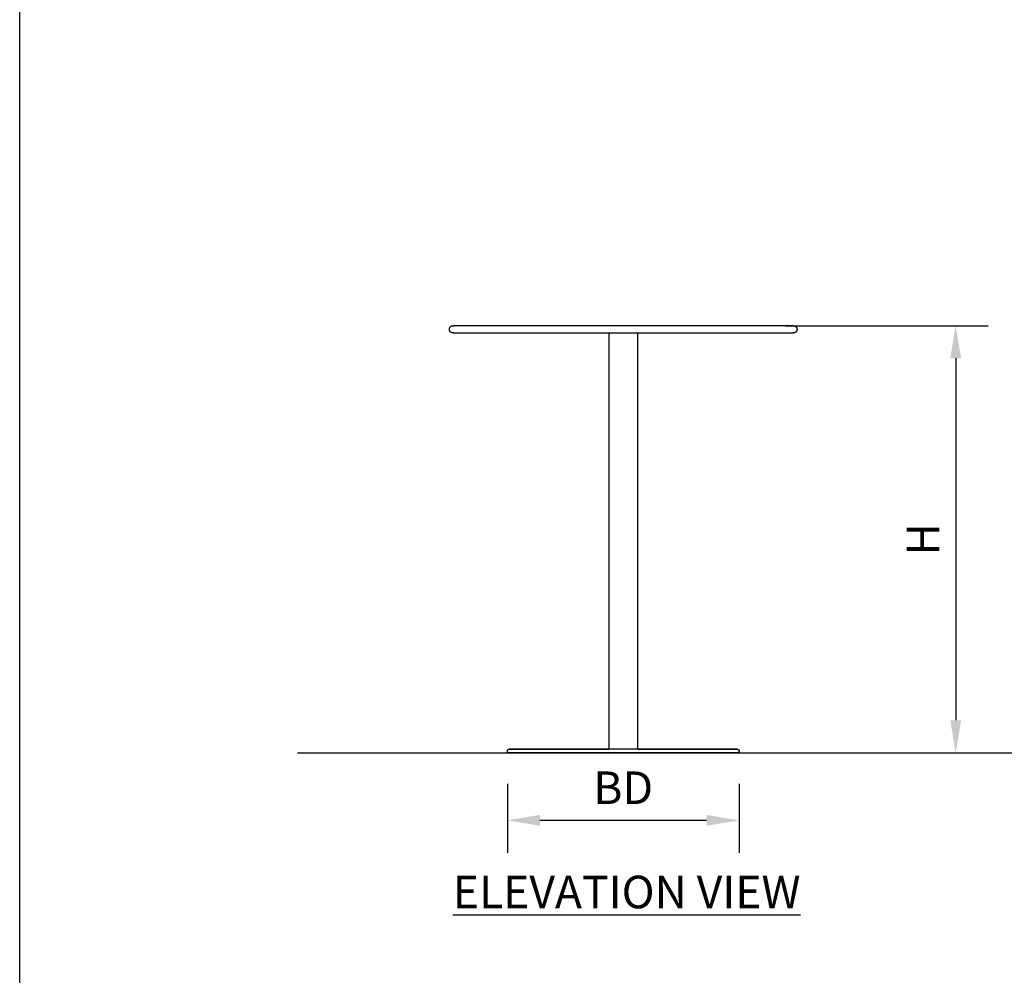
# Model space of a CAD drawing. Units: inches. Extents: x 0 to 204, y 0 to 264.
# Drawn here: x 0 to 68, y 66 to 132 of the extents above; entities that cross this region are included whole.
import ezdxf

# ---------------------------------------------------------------- set-up
doc = ezdxf.new("R2010")
doc.units = ezdxf.units.IN
doc.header["$MEASUREMENT"] = 0
doc.layers.get('0').update_dxf_attribs({"color": 10})
doc.layers.add('A-ANNO-DIMS', color=2, linetype='Continuous')
doc.layers.add('A-ANNO-NOTES', color=2, linetype='Continuous')
doc.styles.add('Arial', font='arial.ttf')
doc.dimstyles.new('ARCH-24', dxfattribs={"dimscale": 24, "dimtxt": 0.09375, "dimasz": 0.09375, "dimexe": 0.09375, "dimexo": 0.09375, "dimgap": 0.046875, "dimtad": 1, "dimdec": 4, "dimzin": 3, "dimdsep": 46, "dimlunit": 4, "dimtxsty": 'Arial', "dimcen": 0, "dimdle": 0.09375, "dimclrd": 256, "dimclre": 256, "dimclrt": 256, "dimadec": 0, "dimazin": 0, "dimtfac": 1, "dimtdec": 4, "dimtmove": 2, "dimatfit": 2, "dimfxl": 1, "dimfrac": 2, "dimtolj": 1, "dimtzin": 0, "dimlwd": -1, "dimlwe": -1, "dimarcsym": 0})

# ---------------------------------------------------------------- blocks, each defined once
blk = doc.blocks.new('*D2')
at = {"layer": 'A-ANNO-DIMS', "transparency": 16777216}
for p, q in [((52.877, 110.863), (66.874, 110.863)), ((64.624, 108.613), (64.624, 83.613)), ((58.066, 81.363), (66.874, 81.363))]:
    blk.add_line(p, q, dxfattribs=at)
for points in [[(64.249, 108.613), (64.999, 108.613), (64.624, 110.863)], [(64.249, 83.613), (64.999, 83.613), (64.624, 81.363)]]:
    blk.add_solid(points, dxfattribs=at)
at = {"layer": 'Defpoints', "color": 0, "transparency": 16777216}
for p in [(50.627, 110.863), (55.816, 81.363), (64.624, 81.363)]:
    blk.add_point(p, dxfattribs=at)
at = {"layer": 'A-ANNO-DIMS', "transparency": 16777216, "insert": (62.374, 96.113), "char_height": 2.25, "attachment_point": 5, "rotation": 90, "style": 'Arial'}
blk.add_mtext('\\A1;H', dxfattribs=at)
blk = doc.blocks.new('809-24-EL')
for p, q in [((-11.957, 29.267), (-11.956, 29.277)), ((-11.957, 29.257), (-11.957, 29.267)), ((-11.957, 29.247), (-11.957, 29.257)), ((-11.957, 29.237), (-11.957, 29.247)), ((-11.956, 29.227), (-11.957, 29.237)), ((-11.956, 29.277), (-11.955, 29.287)), ((-11.955, 29.287), (-11.953, 29.297)), ((-11.953, 29.297), (-11.951, 29.307)), ((-11.951, 29.307), (-11.948, 29.316)), ((-11.948, 29.316), (-11.946, 29.326)), ((-11.946, 29.326), (-11.942, 29.336)), ((-11.942, 29.336), (-11.939, 29.345)), ((-11.939, 29.345), (-11.935, 29.354)), ((-11.935, 29.354), (-11.93, 29.363)), ((-11.93, 29.363), (-11.926, 29.372)), ((-11.926, 29.372), (-11.921, 29.381)), ((-11.921, 29.381), (-11.915, 29.389)), ((-11.915, 29.389), (-11.91, 29.397)), ((-11.91, 29.397), (-11.904, 29.405)), ((-11.904, 29.405), (-11.897, 29.413)), ((-11.897, 29.413), (-11.891, 29.42)), ((-11.891, 29.42), (-11.884, 29.427)), ((-11.884, 29.427), (-11.876, 29.434)), ((-11.876, 29.434), (-11.869, 29.441)), ((-11.869, 29.441), (-11.861, 29.447)), ((-11.861, 29.447), (-11.853, 29.453)), ((-11.853, 29.453), (-11.845, 29.459)), ((-11.845, 29.459), (-11.836, 29.464)), ((-11.836, 29.464), (-11.828, 29.469)), ((-11.828, 29.469), (-11.819, 29.474)), ((-11.819, 29.474), (-11.81, 29.478)), ((-11.81, 29.478), (-11.801, 29.482)), ((-11.801, 29.482), (-11.791, 29.486)), ((-11.791, 29.486), (-11.782, 29.489)), ((-11.782, 29.489), (-11.772, 29.491)), ((-11.772, 29.491), (-11.762, 29.494)), ((-11.762, 29.494), (-11.753, 29.496)), ((-11.753, 29.496), (-11.743, 29.497)), ((-11.743, 29.497), (-11.733, 29.499)), ((-11.733, 29.499), (-11.723, 29.5)), ((-11.723, 29.5), (-11.713, 29.5)), ((-11.713, 29.5), (-11.707, 29.5)), ((-11.707, 29.5), (-11.698, 29.5)), ((-11.705, 29.5), (-11.707, 29.5)), ((-11.685, 29.5), (-11.705, 29.5)), ((-11.698, 29.5), (-11.67, 29.5)), ((-11.647, 29.5), (-11.685, 29.5)), ((-11.59, 29.5), (-11.647, 29.5)), ((-11.514, 29.5), (-11.59, 29.5)), ((-11.42, 29.5), (-11.514, 29.5)), ((-11.308, 29.5), (-11.42, 29.5)), ((-11.177, 29.5), (-11.308, 29.5)), ((-11.029, 29.5), (-11.177, 29.5)), ((-10.862, 29.5), (-11.029, 29.5)), ((-10.679, 29.5), (-10.862, 29.5)), ((-10.478, 29.5), (-10.679, 29.5)), ((-10.26, 29.5), (-10.478, 29.5)), ((-10.026, 29.5), (-10.26, 29.5)), ((-9.776, 29.5), (-10.026, 29.5)), ((-9.51, 29.5), (-9.776, 29.5)), ((-9.228, 29.5), (-9.51, 29.5)), ((-8.932, 29.5), (-9.228, 29.5)), ((-8.622, 29.5), (-8.932, 29.5)), ((-8.298, 29.5), (-8.622, 29.5)), ((-7.96, 29.5), (-8.298, 29.5)), ((-7.609, 29.5), (-7.96, 29.5)), ((-7.247, 29.5), (-7.609, 29.5)), ((-6.872, 29.5), (-7.247, 29.5)), ((-6.487, 29.5), (-6.872, 29.5)), ((-6.091, 29.5), (-6.487, 29.5)), ((-5.685, 29.5), (-6.091, 29.5)), ((-5.271, 29.5), (-5.685, 29.5)), ((-4.847, 29.5), (-5.271, 29.5)), ((-4.416, 29.5), (-4.847, 29.5)), ((-3.978, 29.5), (-4.416, 29.5)), ((-3.533, 29.5), (-3.978, 29.5)), ((-3.083, 29.5), (-3.533, 29.5)), ((-2.627, 29.5), (-3.083, 29.5)), ((-2.167, 29.5), (-2.627, 29.5)), ((-1.704, 29.5), (-2.167, 29.5)), ((-1.238, 29.5), (-1.704, 29.5)), ((-0.77, 29.5), (-1.238, 29.5)), ((-0.301, 29.5), (-0.77, 29.5)), ((0.169, 29.5), (-0.301, 29.5)), ((0.639, 29.5), (0.169, 29.5)), ((1.108, 29.5), (0.639, 29.5)), ((1.575, 29.5), (1.108, 29.5)), ((2.04, 29.5), (1.575, 29.5)), ((2.501, 29.5), (2.04, 29.5)), ((2.959, 29.5), (2.501, 29.5)), ((3.411, 29.5), (2.959, 29.5)), ((3.859, 29.5), (3.411, 29.5)), ((4.3, 29.5), (3.859, 29.5)), ((4.735, 29.5), (4.3, 29.5)), ((5.162, 29.5), (4.735, 29.5)), ((5.581, 29.5), (5.162, 29.5)), ((5.991, 29.5), (5.581, 29.5)), ((6.391, 29.5), (5.991, 29.5)), ((6.781, 29.5), (6.391, 29.5)), ((7.161, 29.5), (6.781, 29.5)), ((7.529, 29.5), (7.161, 29.5)), ((7.885, 29.5), (7.529, 29.5)), ((8.229, 29.5), (7.885, 29.5)), ((8.559, 29.5), (8.229, 29.5)), ((8.876, 29.5), (8.559, 29.5)), ((9.179, 29.5), (8.876, 29.5)), ((9.467, 29.5), (9.179, 29.5)), ((9.74, 29.5), (9.467, 29.5)), ((9.998, 29.5), (9.74, 29.5)), ((10.239, 29.5), (9.998, 29.5)), ((10.465, 29.5), (10.239, 29.5)), ((10.673, 29.5), (10.465, 29.5)), ((10.865, 29.5), (10.673, 29.5)), ((11.039, 29.5), (10.865, 29.5)), ((11.196, 29.5), (11.039, 29.5)), ((11.335, 29.5), (11.196, 29.5)), ((11.456, 29.5), (11.335, 29.5)), ((11.558, 29.5), (11.456, 29.5)), ((11.642, 29.5), (11.558, 29.5)), ((11.708, 29.5), (11.642, 29.5)), ((11.755, 29.5), (11.708, 29.5)), ((11.753, 29.5), (11.77, 29.5)), ((11.783, 29.5), (11.755, 29.5)), ((11.77, 29.5), (11.79, 29.5)), ((11.793, 29.5), (11.783, 29.5)), ((11.79, 29.5), (11.793, 29.5)), ((11.793, 29.5), (11.803, 29.5)), ((11.803, 29.5), (11.812, 29.499)), ((11.812, 29.499), (11.822, 29.498)), ((11.822, 29.498), (11.832, 29.497)), ((11.832, 29.497), (11.842, 29.495)), ((11.842, 29.495), (11.852, 29.493)), ((11.852, 29.493), (11.862, 29.49)), ((11.862, 29.49), (11.871, 29.487)), ((11.871, 29.487), (11.881, 29.484)), ((11.881, 29.484), (11.89, 29.48)), ((11.89, 29.48), (11.899, 29.476)), ((11.899, 29.476), (11.908, 29.472)), ((11.908, 29.472), (11.917, 29.467)), ((11.917, 29.467), (11.925, 29.462)), ((11.925, 29.462), (11.934, 29.456)), ((11.934, 29.456), (11.942, 29.451)), ((11.942, 29.451), (11.95, 29.444)), ((11.95, 29.444), (11.957, 29.438)), ((11.957, 29.438), (11.965, 29.431)), ((11.965, 29.431), (11.972, 29.424)), ((11.972, 29.424), (11.979, 29.417)), ((11.979, 29.417), (11.985, 29.409)), ((11.985, 29.409), (11.991, 29.401)), ((11.991, 29.401), (11.997, 29.393)), ((11.997, 29.393), (12.003, 29.385)), ((12.003, 29.385), (12.008, 29.377)), ((12.008, 29.377), (12.013, 29.368)), ((12.013, 29.368), (12.018, 29.359)), ((12.018, 29.359), (12.022, 29.35)), ((12.022, 29.35), (12.026, 29.341)), ((12.026, 29.341), (12.029, 29.331)), ((12.029, 29.331), (12.032, 29.322)), ((12.032, 29.322), (12.035, 29.312)), ((12.035, 29.312), (12.037, 29.302)), ((12.037, 29.302), (12.039, 29.292)), ((12.039, 29.292), (12.04, 29.283)), ((12.04, 29.283), (12.041, 29.273)), ((12.041, 29.273), (12.042, 29.263)), ((12.042, 29.233), (12.041, 29.223)), ((12.042, 29.263), (12.042, 29.253)), ((12.042, 29.253), (12.042, 29.243)), ((12.042, 29.243), (12.042, 29.233)), ((-11.955, 29.217), (-11.956, 29.227)), ((-11.954, 29.208), (-11.955, 29.217)), ((-11.952, 29.198), (-11.954, 29.208)), ((-11.95, 29.188), (-11.952, 29.198)), ((-11.947, 29.178), (-11.95, 29.188)), ((-11.944, 29.169), (-11.947, 29.178)), ((-11.941, 29.159), (-11.944, 29.169)), ((-11.937, 29.15), (-11.941, 29.159)), ((-11.933, 29.141), (-11.937, 29.15)), ((-11.928, 29.132), (-11.933, 29.141)), ((-11.923, 29.123), (-11.928, 29.132)), ((-11.918, 29.115), (-11.923, 29.123)), ((-11.912, 29.107), (-11.918, 29.115)), ((-11.906, 29.099), (-11.912, 29.107)), ((-11.9, 29.091), (-11.906, 29.099)), ((-11.894, 29.083), (-11.9, 29.091)), ((-11.887, 29.076), (-11.894, 29.083)), ((-11.88, 29.069), (-11.887, 29.076)), ((-11.872, 29.062), (-11.88, 29.069)), ((-11.865, 29.056), (-11.872, 29.062)), ((-11.857, 29.049), (-11.865, 29.056)), ((-11.849, 29.044), (-11.857, 29.049)), ((-11.84, 29.038), (-11.849, 29.044)), ((-11.832, 29.033), (-11.84, 29.038)), ((-11.823, 29.028), (-11.832, 29.033)), ((-11.814, 29.024), (-11.823, 29.028)), ((-11.805, 29.02), (-11.814, 29.024)), ((-11.796, 29.016), (-11.805, 29.02)), ((-11.786, 29.013), (-11.796, 29.016)), ((-11.777, 29.01), (-11.786, 29.013)), ((-11.767, 29.007), (-11.777, 29.01)), ((-11.757, 29.005), (-11.767, 29.007)), ((-11.747, 29.003), (-11.757, 29.005)), ((-11.737, 29.002), (-11.747, 29.003)), ((-11.727, 29.001), (-11.737, 29.002)), ((-11.717, 29), (-11.727, 29.001)), ((-11.707, 29), (-11.717, 29)), ((-11.705, 29), (-11.707, 29)), ((-11.707, 29), (-11.698, 29)), ((-11.685, 29), (-11.705, 29)), ((-11.698, 29), (-11.67, 29)), ((-11.67, 29), (-11.623, 29)), ((-11.623, 29), (-11.557, 29)), ((-11.557, 29), (-11.473, 29)), ((-11.473, 29), (-11.371, 29)), ((-11.371, 29), (-11.25, 29)), ((-11.25, 29), (-11.111, 29)), ((-11.111, 29), (-10.954, 29)), ((-10.954, 29), (-10.78, 29)), ((-10.78, 29), (-10.588, 29)), ((-10.588, 29), (-10.38, 29)), ((-10.38, 29), (-10.154, 29)), ((-10.154, 29), (-9.913, 29)), ((-9.913, 29), (-9.655, 29)), ((-9.655, 29), (-9.382, 29)), ((-9.382, 29), (-9.094, 29)), ((-9.094, 29), (-8.791, 29)), ((-8.791, 29), (-8.474, 29)), ((-8.474, 29), (-8.144, 29)), ((-8.144, 29), (-7.8, 29)), ((-7.8, 29), (-7.444, 29)), ((-7.444, 29), (-7.076, 29)), ((-7.076, 29), (-6.696, 29)), ((-6.696, 29), (-6.306, 29)), ((-6.306, 29), (-5.906, 29)), ((-5.906, 29), (-5.496, 29)), ((-5.496, 29), (-5.077, 29)), ((-5.077, 29), (-4.65, 29)), ((-4.65, 29), (-4.215, 29)), ((-4.215, 29), (-3.774, 29)), ((-3.774, 29), (-3.326, 29)), ((-3.326, 29), (-2.874, 29)), ((-2.874, 29), (-2.416, 29)), ((-2.416, 29), (-1.955, 29)), ((-1.955, 29), (-1.49, 29)), ((-1.49, 29), (-1.023, 29)), ((-1.023, 29), (-0.554, 29)), ((-0.957, 29), (-0.957, 0.25)), ((-0.554, 29), (-0.084, 29)), ((-0.084, 29), (0.386, 29)), ((0.386, 29), (0.855, 29)), ((0.855, 29), (1.323, 29)), ((1.043, 0.25), (1.043, 29)), ((1.323, 29), (1.789, 29)), ((1.789, 29), (2.252, 29)), ((2.252, 29), (2.712, 29)), ((2.712, 29), (3.168, 29)), ((3.168, 29), (3.618, 29)), ((3.618, 29), (4.063, 29)), ((4.063, 29), (4.501, 29)), ((4.501, 29), (4.932, 29)), ((4.932, 29), (5.356, 29)), ((5.356, 29), (5.77, 29)), ((5.77, 29), (6.176, 29)), ((6.176, 29), (6.572, 29)), ((6.572, 29), (6.957, 29)), ((6.957, 29), (7.332, 29)), ((7.332, 29), (7.694, 29)), ((7.694, 29), (8.045, 29)), ((8.045, 29), (8.383, 29)), ((8.383, 29), (8.707, 29)), ((8.707, 29), (9.017, 29)), ((9.017, 29), (9.313, 29)), ((9.313, 29), (9.595, 29)), ((9.595, 29), (9.861, 29)), ((9.861, 29), (10.111, 29)), ((10.111, 29), (10.345, 29)), ((10.345, 29), (10.563, 29)), ((10.563, 29), (10.764, 29)), ((10.764, 29), (10.947, 29)), ((10.947, 29), (11.114, 29)), ((11.114, 29), (11.262, 29)), ((11.262, 29), (11.393, 29)), ((11.393, 29), (11.505, 29)), ((11.505, 29), (11.599, 29)), ((11.599, 29), (11.675, 29)), ((11.675, 29), (11.732, 29)), ((11.732, 29), (11.77, 29)), ((11.783, 29), (11.755, 29)), ((11.77, 29), (11.79, 29)), ((11.793, 29), (11.783, 29)), ((11.79, 29), (11.793, 29)), ((11.798, 29), (11.793, 29)), ((11.808, 29), (11.798, 29)), ((11.818, 29.001), (11.808, 29)), ((11.828, 29.003), (11.818, 29.001)), ((11.838, 29.004), (11.828, 29.003)), ((11.847, 29.006), (11.838, 29.004)), ((11.857, 29.009), (11.847, 29.006)), ((11.867, 29.011), (11.857, 29.009)), ((11.876, 29.014), (11.867, 29.011)), ((11.886, 29.018), (11.876, 29.014)), ((11.895, 29.022), (11.886, 29.018)), ((11.904, 29.026), (11.895, 29.022)), ((11.913, 29.031), (11.904, 29.026)), ((11.921, 29.036), (11.913, 29.031)), ((11.93, 29.041), (11.921, 29.036)), ((11.938, 29.047), (11.93, 29.041)), ((11.946, 29.053), (11.938, 29.047)), ((11.954, 29.059), (11.946, 29.053)), ((11.961, 29.066), (11.954, 29.059)), ((11.969, 29.073), (11.961, 29.066)), ((11.976, 29.08), (11.969, 29.073)), ((11.982, 29.087), (11.976, 29.08)), ((11.989, 29.095), (11.982, 29.087)), ((11.995, 29.103), (11.989, 29.095)), ((12, 29.111), (11.995, 29.103)), ((12.006, 29.119), (12, 29.111)), ((12.011, 29.128), (12.006, 29.119)), ((12.015, 29.137), (12.011, 29.128)), ((12.02, 29.146), (12.015, 29.137)), ((12.024, 29.155), (12.02, 29.146)), ((12.027, 29.164), (12.024, 29.155)), ((12.031, 29.174), (12.027, 29.164)), ((12.034, 29.184), (12.031, 29.174)), ((12.036, 29.193), (12.034, 29.184)), ((12.038, 29.203), (12.036, 29.193)), ((12.04, 29.213), (12.038, 29.203)), ((12.041, 29.223), (12.04, 29.213)), ((-7.957, 0.139), (-7.956, 0.144)), ((-7.957, 0.134), (-7.957, 0.139)), ((-7.957, 0.129), (-7.957, 0.134)), ((-7.957, 0.124), (-7.957, 0.129)), ((-7.957, 0.119), (-7.957, 0.124)), ((-7.957, 0.114), (-7.957, 0.119)), ((-7.956, 0.109), (-7.957, 0.114)), ((-7.956, 0.144), (-7.955, 0.149)), ((-7.956, 0.104), (-7.956, 0.109)), ((-7.955, 0.099), (-7.956, 0.104)), ((-7.955, 0.149), (-7.954, 0.153)), ((-7.954, 0.094), (-7.955, 0.099)), ((-7.954, 0.153), (-7.953, 0.158)), ((-7.952, 0.089), (-7.954, 0.094)), ((-7.953, 0.158), (-7.952, 0.163)), ((-7.952, 0.163), (-7.95, 0.168)), ((-7.951, 0.084), (-7.952, 0.089)), ((-7.949, 0.08), (-7.951, 0.084)), ((-7.95, 0.168), (-7.948, 0.172)), ((-7.947, 0.075), (-7.949, 0.08)), ((-7.948, 0.172), (-7.946, 0.177)), ((-7.945, 0.071), (-7.947, 0.075)), ((-7.946, 0.177), (-7.944, 0.182)), ((-7.943, 0.066), (-7.945, 0.071)), ((-7.944, 0.182), (-7.942, 0.186)), ((-7.94, 0.062), (-7.943, 0.066)), ((-7.942, 0.186), (-7.939, 0.19)), ((-7.938, 0.057), (-7.94, 0.062)), ((-7.939, 0.19), (-7.936, 0.194)), ((-7.935, 0.053), (-7.938, 0.057)), ((-7.936, 0.194), (-7.934, 0.199)), ((-7.932, 0.049), (-7.935, 0.053)), ((-7.934, 0.199), (-7.931, 0.203)), ((-7.929, 0.045), (-7.932, 0.049)), ((-7.931, 0.203), (-7.927, 0.206)), ((-7.926, 0.042), (-7.929, 0.045)), ((-7.927, 0.206), (-7.924, 0.21)), ((-7.922, 0.038), (-7.926, 0.042)), ((-7.924, 0.21), (-7.921, 0.214)), ((-7.919, 0.034), (-7.922, 0.038)), ((-7.921, 0.214), (-7.917, 0.217)), ((-7.915, 0.031), (-7.919, 0.034)), ((-7.917, 0.217), (-7.913, 0.22)), ((-7.911, 0.028), (-7.915, 0.031)), ((-7.913, 0.22), (-7.909, 0.224)), ((-7.907, 0.025), (-7.911, 0.028)), ((-7.909, 0.224), (-7.905, 0.227)), ((-7.903, 0.022), (-7.907, 0.025)), ((-7.905, 0.227), (-7.901, 0.229)), ((-7.899, 0.019), (-7.903, 0.022)), ((-7.901, 0.229), (-7.897, 0.232)), ((-7.895, 0.017), (-7.899, 0.019)), ((-7.897, 0.232), (-7.893, 0.235)), ((-7.89, 0.014), (-7.895, 0.017)), ((-7.893, 0.235), (-7.888, 0.237)), ((-7.886, 0.012), (-7.89, 0.014)), ((-7.888, 0.237), (-7.884, 0.239)), ((-7.881, 0.01), (-7.886, 0.012)), ((-7.884, 0.239), (-7.879, 0.241)), ((-7.877, 0.008), (-7.881, 0.01)), ((-7.879, 0.241), (-7.874, 0.243)), ((-7.872, 0.006), (-7.877, 0.008)), ((-7.874, 0.243), (-7.87, 0.244)), ((-7.867, 0.005), (-7.872, 0.006)), ((-7.87, 0.244), (-7.865, 0.246)), ((-7.862, 0.004), (-7.867, 0.005)), ((-7.865, 0.246), (-7.86, 0.247)), ((-7.857, 0.002), (-7.862, 0.004)), ((-7.86, 0.247), (-7.855, 0.248)), ((-7.852, 0.002), (-7.857, 0.002)), ((-7.855, 0.248), (-7.85, 0.249)), ((-7.847, 0.001), (-7.852, 0.002)), ((-7.85, 0.249), (-7.845, 0.249)), ((-7.842, 0), (-7.847, 0.001)), ((-7.845, 0.249), (-7.84, 0.25)), ((-7.837, 0), (-7.842, 0)), ((-7.84, 0.25), (-7.835, 0.25)), ((-7.832, 0), (-7.837, 0)), ((-7.835, 0.25), (-7.832, 0.25)), ((-7.822, 0.25), (-7.832, 0.25)), ((-7.832, 0.25), (-7.832, 0.25)), ((-7.832, 0.25), (-7.826, 0.25)), ((-7.822, 0), (-7.832, 0)), ((-7.832, 0), (-7.832, 0)), ((-7.832, 0), (-7.826, 0)), ((-7.826, 0.25), (-7.807, 0.25)), ((-7.826, 0), (-7.807, 0)), ((-7.8, 0.25), (-7.822, 0.25)), ((-7.8, 0), (-7.822, 0)), ((-7.807, 0.25), (-7.776, 0.25)), ((-7.807, 0), (-7.776, 0)), ((-7.765, 0.25), (-7.8, 0.25)), ((-7.765, 0), (-7.8, 0)), ((-7.776, 0.25), (-7.732, 0.25)), ((-7.776, 0), (-7.732, 0)), ((-7.718, 0.25), (-7.765, 0.25)), ((-7.718, 0), (-7.765, 0)), ((-7.732, 0.25), (-7.676, 0.25)), ((-7.732, 0), (-7.676, 0)), ((-7.658, 0.25), (-7.718, 0.25)), ((-7.658, 0), (-7.718, 0)), ((-7.676, 0.25), (-7.607, 0.25)), ((-7.676, 0), (-7.607, 0)), ((-7.586, 0.25), (-7.658, 0.25)), ((-7.586, 0), (-7.658, 0)), ((-7.607, 0.25), (-7.526, 0.25)), ((-7.607, 0), (-7.526, 0)), ((-7.502, 0.25), (-7.586, 0.25)), ((-7.502, 0), (-7.586, 0)), ((-7.526, 0.25), (-7.433, 0.25)), ((-7.526, 0), (-7.433, 0)), ((-7.406, 0.25), (-7.502, 0.25)), ((-7.406, 0), (-7.502, 0)), ((-7.433, 0.25), (-7.328, 0.25)), ((-7.433, 0), (-7.328, 0)), ((-7.297, 0.25), (-7.406, 0.25)), ((-7.297, 0), (-7.406, 0)), ((-7.328, 0.25), (-7.211, 0.25)), ((-7.328, 0), (-7.211, 0)), ((-7.177, 0.25), (-7.297, 0.25)), ((-7.177, 0), (-7.297, 0)), ((-7.211, 0.25), (-7.082, 0.25)), ((-7.211, 0), (-7.082, 0)), ((-7.046, 0.25), (-7.177, 0.25)), ((-7.046, 0), (-7.177, 0)), ((-7.082, 0.25), (-6.943, 0.25)), ((-7.082, 0), (-6.943, 0)), ((-6.903, 0.25), (-7.046, 0.25)), ((-6.903, 0), (-7.046, 0)), ((-6.943, 0.25), (-6.792, 0.25)), ((-6.943, 0), (-6.792, 0)), ((-6.749, 0.25), (-6.903, 0.25)), ((-6.749, 0), (-6.903, 0)), ((-6.792, 0.25), (-6.63, 0.25)), ((-6.792, 0), (-6.63, 0)), ((-6.584, 0.25), (-6.749, 0.25)), ((-6.584, 0), (-6.749, 0)), ((-6.63, 0.25), (-6.457, 0.25)), ((-6.63, 0), (-6.457, 0)), ((-6.409, 0.25), (-6.584, 0.25)), ((-6.409, 0), (-6.584, 0)), ((-6.457, 0.25), (-6.274, 0.25)), ((-6.457, 0), (-6.274, 0)), ((-6.223, 0.25), (-6.409, 0.25)), ((-6.223, 0), (-6.409, 0)), ((-6.274, 0.25), (-6.081, 0.25)), ((-6.274, 0), (-6.081, 0)), ((-6.027, 0.25), (-6.223, 0.25)), ((-6.027, 0), (-6.223, 0)), ((-6.081, 0.25), (-5.878, 0.25)), ((-6.081, 0), (-5.878, 0)), ((-5.822, 0.25), (-6.027, 0.25)), ((-5.822, 0), (-6.027, 0)), ((-5.878, 0.25), (-5.666, 0.25)), ((-5.878, 0), (-5.666, 0)), ((-5.607, 0.25), (-5.822, 0.25)), ((-5.607, 0), (-5.822, 0)), ((-5.666, 0.25), (-5.444, 0.25)), ((-5.666, 0), (-5.444, 0)), ((-5.383, 0.25), (-5.607, 0.25)), ((-5.383, 0), (-5.607, 0)), ((-5.444, 0.25), (-5.214, 0.25)), ((-5.444, 0), (-5.214, 0)), ((-5.15, 0.25), (-5.383, 0.25)), ((-5.15, 0), (-5.383, 0)), ((-5.214, 0.25), (-4.975, 0.25)), ((-5.214, 0), (-4.975, 0)), ((-4.909, 0.25), (-5.15, 0.25)), ((-4.909, 0), (-5.15, 0)), ((-4.975, 0.25), (-4.728, 0.25)), ((-4.975, 0), (-4.728, 0)), ((-4.66, 0.25), (-4.909, 0.25)), ((-4.66, 0), (-4.909, 0)), ((-4.728, 0.25), (-4.474, 0.25)), ((-4.728, 0), (-4.474, 0)), ((-4.404, 0.25), (-4.66, 0.25)), ((-4.404, 0), (-4.66, 0)), ((-4.474, 0.25), (-4.212, 0.25)), ((-4.474, 0), (-4.212, 0)), ((-4.141, 0.25), (-4.404, 0.25)), ((-4.141, 0), (-4.404, 0)), ((-4.212, 0.25), (-3.944, 0.25)), ((-4.212, 0), (-3.944, 0)), ((-3.87, 0.25), (-4.141, 0.25)), ((-3.87, 0), (-4.141, 0)), ((-3.944, 0.25), (-3.669, 0.25)), ((-3.944, 0), (-3.669, 0)), ((-3.594, 0.25), (-3.87, 0.25)), ((-3.594, 0), (-3.87, 0)), ((-3.669, 0.25), (-3.388, 0.25)), ((-3.669, 0), (-3.388, 0)), ((-3.312, 0.25), (-3.594, 0.25)), ((-3.312, 0), (-3.594, 0)), ((-3.388, 0.25), (-3.102, 0.25)), ((-3.388, 0), (-3.102, 0)), ((-3.024, 0.25), (-3.312, 0.25)), ((-3.024, 0), (-3.312, 0)), ((-3.102, 0.25), (-2.811, 0.25)), ((-3.102, 0), (-2.811, 0)), ((-2.732, 0.25), (-3.024, 0.25)), ((-2.732, 0), (-3.024, 0)), ((-2.811, 0.25), (-2.515, 0.25)), ((-2.811, 0), (-2.515, 0)), ((-2.435, 0.25), (-2.732, 0.25)), ((-2.435, 0), (-2.732, 0)), ((-2.515, 0.25), (-2.215, 0.25)), ((-2.515, 0), (-2.215, 0)), ((-2.134, 0.25), (-2.435, 0.25)), ((-2.134, 0), (-2.435, 0)), ((-2.215, 0.25), (-1.912, 0.25)), ((-2.215, 0), (-1.912, 0)), ((-1.829, 0.25), (-2.134, 0.25)), ((-1.829, 0), (-2.134, 0)), ((-1.912, 0.25), (-1.605, 0.25)), ((-1.912, 0), (-1.605, 0)), ((-1.522, 0.25), (-1.829, 0.25)), ((-1.522, 0), (-1.829, 0)), ((-1.605, 0.25), (-1.296, 0.25)), ((-1.605, 0), (-1.296, 0)), ((-1.212, 0.25), (-1.522, 0.25)), ((-1.212, 0), (-1.522, 0)), ((-1.296, 0.25), (-0.985, 0.25)), ((-1.296, 0), (-0.985, 0)), ((-0.9, 0.25), (-1.212, 0.25)), ((-0.9, 0), (-1.212, 0)), ((-0.985, 0.25), (-0.957, 0.25)), ((-0.985, 0), (-0.672, 0)), ((-0.587, 0.25), (-0.9, 0.25)), ((-0.587, 0), (-0.9, 0)), ((-0.672, 0), (-0.357, 0)), ((-0.272, 0.25), (-0.587, 0.25)), ((-0.272, 0), (-0.587, 0)), ((-0.357, 0), (-0.043, 0)), ((0.043, 0.25), (-0.272, 0.25)), ((0.043, 0), (-0.272, 0)), ((-0.043, 0), (0.043, 0)), ((0.128, 0.25), (0.043, 0.25)), ((0.043, 0), (0.357, 0)), ((0.128, 0), (0.043, 0)), ((0.442, 0.25), (0.128, 0.25)), ((0.442, 0), (0.128, 0)), ((0.357, 0), (0.672, 0)), ((0.757, 0.25), (0.442, 0.25)), ((0.757, 0), (0.442, 0)), ((0.672, 0), (0.985, 0)), ((1.07, 0.25), (0.757, 0.25)), ((1.07, 0), (0.757, 0)), ((0.985, 0), (1.297, 0)), ((1.043, 0.25), (1.297, 0.25)), ((1.381, 0.25), (1.07, 0.25)), ((1.297, 0.25), (1.607, 0.25)), ((1.69, 0.25), (1.381, 0.25)), ((1.607, 0.25), (1.914, 0.25)), ((1.997, 0.25), (1.69, 0.25)), ((1.914, 0.25), (2.219, 0.25)), ((2.3, 0.25), (1.997, 0.25)), ((2.219, 0.25), (2.52, 0.25)), ((2.6, 0.25), (2.3, 0.25)), ((2.52, 0.25), (2.817, 0.25)), ((2.896, 0.25), (2.6, 0.25)), ((2.817, 0.25), (3.109, 0.25)), ((3.187, 0.25), (2.896, 0.25)), ((3.109, 0.25), (3.397, 0.25)), ((3.474, 0.25), (3.187, 0.25)), ((3.397, 0.25), (3.679, 0.25)), ((3.754, 0.25), (3.474, 0.25)), ((3.679, 0.25), (3.955, 0.25)), ((4.029, 0.25), (3.754, 0.25)), ((3.955, 0.25), (4.226, 0.25)), ((4.297, 0.25), (4.029, 0.25)), ((4.226, 0.25), (4.489, 0.25)), ((4.559, 0.25), (4.297, 0.25)), ((4.489, 0.25), (4.745, 0.25)), ((4.813, 0.25), (4.559, 0.25)), ((4.745, 0.25), (4.994, 0.25)), ((5.06, 0.25), (4.813, 0.25)), ((4.994, 0.25), (5.235, 0.25)), ((5.299, 0.25), (5.06, 0.25)), ((5.235, 0.25), (5.468, 0.25)), ((5.529, 0.25), (5.299, 0.25)), ((5.468, 0.25), (5.692, 0.25)), ((5.751, 0.25), (5.529, 0.25)), ((5.692, 0.25), (5.907, 0.25)), ((5.963, 0.25), (5.751, 0.25)), ((5.907, 0.25), (6.112, 0.25)), ((6.166, 0.25), (5.963, 0.25)), ((6.112, 0.25), (6.308, 0.25)), ((6.359, 0.25), (6.166, 0.25)), ((6.308, 0.25), (6.494, 0.25)), ((6.542, 0.25), (6.359, 0.25)), ((6.494, 0.25), (6.669, 0.25)), ((6.715, 0.25), (6.542, 0.25)), ((6.669, 0.25), (6.834, 0.25)), ((6.877, 0.25), (6.715, 0.25)), ((6.834, 0.25), (6.988, 0.25)), ((7.028, 0.25), (6.877, 0.25)), ((6.988, 0.25), (7.131, 0.25)), ((7.167, 0.25), (7.028, 0.25)), ((7.131, 0.25), (7.262, 0.25)), ((7.296, 0.25), (7.167, 0.25)), ((7.262, 0.25), (7.382, 0.25)), ((7.413, 0.25), (7.296, 0.25)), ((7.382, 0.25), (7.491, 0.25)), ((7.518, 0.25), (7.413, 0.25)), ((7.491, 0.25), (7.587, 0.25)), ((7.611, 0.25), (7.518, 0.25)), ((7.587, 0.25), (7.671, 0.25)), ((7.692, 0.25), (7.611, 0.25)), ((7.671, 0.25), (7.743, 0.25)), ((7.761, 0.25), (7.692, 0.25)), ((7.743, 0.25), (7.803, 0.25)), ((7.817, 0.25), (7.761, 0.25)), ((7.803, 0.25), (7.85, 0.25)), ((7.861, 0.25), (7.817, 0.25)), ((7.85, 0.25), (7.885, 0.25)), ((7.892, 0.25), (7.861, 0.25)), ((7.885, 0.25), (7.907, 0.25)), ((7.911, 0.25), (7.892, 0.25)), ((7.907, 0.25), (7.917, 0.25)), ((7.918, 0.25), (7.911, 0.25)), ((7.917, 0.25), (7.918, 0.25)), ((7.918, 0.25), (7.923, 0.25)), ((7.92, 0), (7.918, 0)), ((7.925, 0), (7.92, 0)), ((7.923, 0.25), (7.927, 0.25)), ((7.93, 0.001), (7.925, 0)), ((7.927, 0.25), (7.932, 0.249)), ((7.935, 0.001), (7.93, 0.001)), ((7.932, 0.249), (7.937, 0.248)), ((7.94, 0.002), (7.935, 0.001)), ((7.937, 0.248), (7.942, 0.248)), ((7.945, 0.003), (7.94, 0.002)), ((7.942, 0.248), (7.947, 0.246)), ((7.95, 0.004), (7.945, 0.003)), ((7.947, 0.246), (7.952, 0.245)), ((7.955, 0.006), (7.95, 0.004)), ((7.952, 0.245), (7.957, 0.244)), ((7.959, 0.007), (7.955, 0.006)), ((7.957, 0.244), (7.962, 0.242)), ((7.964, 0.009), (7.959, 0.007)), ((7.962, 0.242), (7.966, 0.24)), ((7.969, 0.011), (7.964, 0.009)), ((7.966, 0.24), (7.971, 0.238)), ((7.973, 0.013), (7.969, 0.011)), ((7.971, 0.238), (7.975, 0.236)), ((7.978, 0.015), (7.973, 0.013)), ((7.975, 0.236), (7.98, 0.233)), ((7.982, 0.018), (7.978, 0.015)), ((7.98, 0.233), (7.984, 0.231)), ((7.986, 0.021), (7.982, 0.018)), ((7.984, 0.231), (7.988, 0.228)), ((7.99, 0.023), (7.986, 0.021)), ((7.988, 0.228), (7.992, 0.225)), ((7.994, 0.026), (7.99, 0.023)), ((7.992, 0.225), (7.996, 0.222)), ((7.998, 0.03), (7.994, 0.026)), ((7.996, 0.222), (8, 0.219)), ((8.002, 0.033), (7.998, 0.03)), ((8, 0.219), (8.004, 0.216)), ((8.006, 0.036), (8.002, 0.033)), ((8.004, 0.216), (8.007, 0.212)), ((8.009, 0.04), (8.006, 0.036)), ((8.007, 0.212), (8.011, 0.208)), ((8.012, 0.044), (8.009, 0.04)), ((8.011, 0.208), (8.014, 0.205)), ((8.016, 0.047), (8.012, 0.044)), ((8.014, 0.205), (8.017, 0.201)), ((8.019, 0.051), (8.016, 0.047)), ((8.017, 0.201), (8.02, 0.197)), ((8.021, 0.056), (8.019, 0.051)), ((8.02, 0.197), (8.023, 0.193)), ((8.024, 0.06), (8.021, 0.056)), ((8.023, 0.193), (8.025, 0.188)), ((8.027, 0.064), (8.024, 0.06)), ((8.025, 0.188), (8.028, 0.184)), ((8.029, 0.068), (8.027, 0.064)), ((8.028, 0.184), (8.03, 0.179)), ((8.031, 0.073), (8.029, 0.068)), ((8.03, 0.179), (8.032, 0.175)), ((8.033, 0.078), (8.031, 0.073)), ((8.032, 0.175), (8.034, 0.17)), ((8.035, 0.082), (8.033, 0.078)), ((8.034, 0.17), (8.036, 0.166)), ((8.037, 0.087), (8.035, 0.082)), ((8.036, 0.166), (8.037, 0.161)), ((8.037, 0.161), (8.039, 0.156)), ((8.038, 0.092), (8.037, 0.087)), ((8.039, 0.097), (8.038, 0.092)), ((8.039, 0.156), (8.04, 0.151)), ((8.04, 0.101), (8.039, 0.097)), ((8.04, 0.151), (8.041, 0.146)), ((8.041, 0.106), (8.04, 0.101)), ((8.041, 0.146), (8.041, 0.141)), ((8.041, 0.141), (8.042, 0.136)), ((8.042, 0.111), (8.041, 0.106)), ((8.042, 0.136), (8.042, 0.131)), ((8.042, 0.131), (8.043, 0.126)), ((8.043, 0.126), (8.042, 0.121)), ((8.042, 0.121), (8.042, 0.116)), ((8.042, 0.116), (8.042, 0.111)), ((1.381, 0), (1.07, 0)), ((1.297, 0), (1.607, 0)), ((1.69, 0), (1.381, 0)), ((1.607, 0), (1.914, 0)), ((1.997, 0), (1.69, 0)), ((1.914, 0), (2.219, 0)), ((2.3, 0), (1.997, 0)), ((2.219, 0), (2.52, 0)), ((2.6, 0), (2.3, 0)), ((2.52, 0), (2.817, 0)), ((2.896, 0), (2.6, 0)), ((2.817, 0), (3.109, 0)), ((3.187, 0), (2.896, 0)), ((3.109, 0), (3.397, 0)), ((3.474, 0), (3.187, 0)), ((3.397, 0), (3.679, 0)), ((3.754, 0), (3.474, 0)), ((3.679, 0), (3.955, 0)), ((4.029, 0), (3.754, 0)), ((3.955, 0), (4.226, 0)), ((4.297, 0), (4.029, 0)), ((4.226, 0), (4.489, 0)), ((4.559, 0), (4.297, 0)), ((4.489, 0), (4.745, 0)), ((4.813, 0), (4.559, 0)), ((4.745, 0), (4.994, 0)), ((5.06, 0), (4.813, 0)), ((4.994, 0), (5.235, 0)), ((5.299, 0), (5.06, 0)), ((5.235, 0), (5.468, 0)), ((5.529, 0), (5.299, 0)), ((5.468, 0), (5.692, 0)), ((5.751, 0), (5.529, 0)), ((5.692, 0), (5.907, 0)), ((5.963, 0), (5.751, 0)), ((5.907, 0), (6.112, 0)), ((6.166, 0), (5.963, 0)), ((6.112, 0), (6.308, 0)), ((6.359, 0), (6.166, 0)), ((6.308, 0), (6.494, 0)), ((6.542, 0), (6.359, 0)), ((6.494, 0), (6.669, 0)), ((6.715, 0), (6.542, 0)), ((6.669, 0), (6.834, 0)), ((6.877, 0), (6.715, 0)), ((6.834, 0), (6.988, 0)), ((7.028, 0), (6.877, 0)), ((6.988, 0), (7.131, 0)), ((7.167, 0), (7.028, 0)), ((7.131, 0), (7.262, 0)), ((7.296, 0), (7.167, 0)), ((7.262, 0), (7.382, 0)), ((7.413, 0), (7.296, 0)), ((7.382, 0), (7.491, 0)), ((7.518, 0), (7.413, 0)), ((7.491, 0), (7.587, 0)), ((7.611, 0), (7.518, 0)), ((7.587, 0), (7.671, 0)), ((7.692, 0), (7.611, 0)), ((7.671, 0), (7.743, 0)), ((7.761, 0), (7.692, 0)), ((7.743, 0), (7.803, 0)), ((7.817, 0), (7.761, 0)), ((7.803, 0), (7.85, 0)), ((7.861, 0), (7.817, 0)), ((7.85, 0), (7.885, 0)), ((7.892, 0), (7.861, 0)), ((7.885, 0), (7.907, 0)), ((7.911, 0), (7.892, 0)), ((7.907, 0), (7.917, 0)), ((7.918, 0), (7.911, 0)), ((7.917, 0), (7.918, 0))]:
    blk.add_line(p, q)
blk = doc.blocks.new('*D11')
at = {"layer": 'A-ANNO-DIMS', "transparency": 16777216}
for p, q in [((33.669, 79.232), (33.669, 74.454)), ((49.671, 79.225), (49.671, 74.454)), ((35.919, 76.704), (47.421, 76.704))]:
    blk.add_line(p, q, dxfattribs=at)
for points in [[(35.919, 77.079), (35.919, 76.329), (33.669, 76.704)], [(47.421, 77.079), (47.421, 76.329), (49.671, 76.704)]]:
    blk.add_solid(points, dxfattribs=at)
at = {"layer": 'Defpoints', "color": 0, "transparency": 16777216}
for p in [(33.669, 81.482), (49.671, 81.475), (49.671, 76.704)]:
    blk.add_point(p, dxfattribs=at)
at = {"layer": 'A-ANNO-DIMS', "transparency": 16777216, "insert": (41.67, 78.954), "char_height": 2.25, "attachment_point": 5, "style": 'Arial'}
blk.add_mtext('\\A1;BD', dxfattribs=at)

msp = doc.modelspace()

# ---------------------------------------------------------------- linework, layer by layer
msp.add_line((19.17422, 81.36348), (73.9549, 81.36348))
at = {"layer": 'Defpoints'}
msp.add_lwpolyline([(0, 0), (0, 264), (204, 264), (204, 0)], close=True, dxfattribs=at)

# ---------------------------------------------------------------- block references
msp.add_blockref('809-24-EL', (41.62674, 81.36348))

# ---------------------------------------------------------------- texts
at = {"layer": 'A-ANNO-NOTES', "insert": (41.9099, 72.87921), "char_height": 2.25, "width": 30.2182692, "attachment_point": 2, "style": 'Arial'}
msp.add_mtext('{\\LELEVATION VIEW}', dxfattribs=at)

# ---------------------------------------------------------------- dimensions: what is measured, and where the dimension line sits
at = {"layer": 'A-ANNO-DIMS'}
dim = msp.add_linear_dim(base=(64.62446, 81.36348), p1=(50.62674, 110.86348), p2=(55.81643, 81.36348), angle=90, text='H', dimstyle='ARCH-24', dxfattribs=at)
dim.commit()
dim.dimension.update_dxf_attribs({"geometry": '*D2', "text_midpoint": (62.37446, 96.11348)})
dim = msp.add_linear_dim(base=(49.67069, 76.7044), p1=(33.66941, 81.48213), p2=(49.67069, 81.47466), text='BD', dimstyle='ARCH-24', dxfattribs=at)
dim.commit()
dim.dimension.update_dxf_attribs({"geometry": '*D11', "text_midpoint": (41.67005, 78.9544)})

doc.saveas('drawing.dxf')
